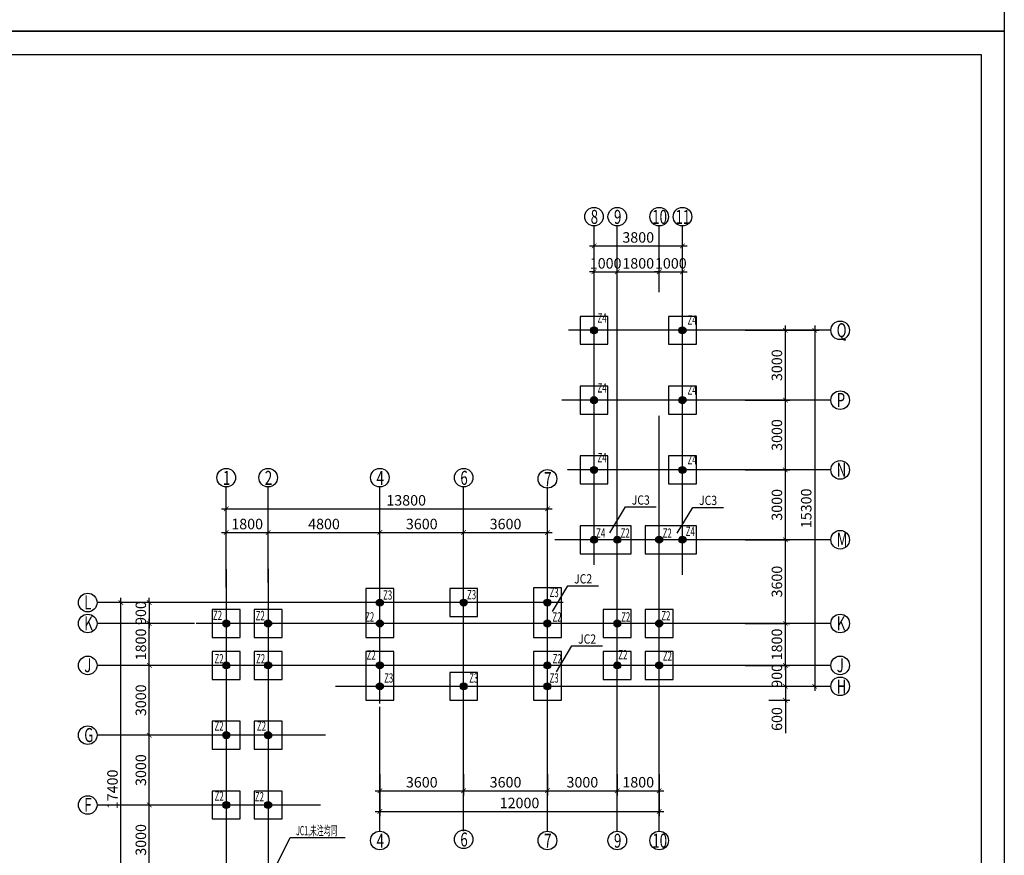
# Model space of a CAD drawing. Units: inches. Extents: x -493889 to 1115224, y 254978 to 838994.
# Drawn here: x -221286 to -178986, y 425147 to 461059 of the extents above; entities that cross this region are included whole.
import ezdxf
from ezdxf.enums import TextEntityAlignment as Align

# ---------------------------------------------------------------- set-up
doc = ezdxf.new("R2010")
doc.units = ezdxf.units.IN
doc.header["$MEASUREMENT"] = 0
doc.linetypes.add('CENTER', pattern=[50.8, 31.75, -6.35, 6.35, -6.35])
doc.layers.get('0').update_dxf_attribs({"color": 2})
for name, color, linetype in [('图框', 2, 'Continuous'), ('房屋', 1, 'Continuous'), ('标注', 153, 'Continuous')]:
    doc.layers.add(name, color=color, linetype=linetype)
doc.styles.add('样式 1', font='txt', dxfattribs={"width": 0.7})
doc.dimstyles.new('100', dxfattribs={"dimtxt": 450, "dimasz": 200, "dimexe": 200, "dimexo": 0, "dimgap": 80, "dimtad": 1, "dimdec": 0, "dimdsep": 46, "dimtxsty": 'Standard', "dimblk": 'ARCHTICK', "dimcen": 80, "dimdle": 200, "dimadec": 0, "dimazin": 0, "dimtfac": 1, "dimtdec": 0, "dimtix": 1, "dimtmove": 0, "dimatfit": 3, "dimldrblk": 'ARCHTICK', "dimfxl": 1, "dimarcsym": 0})

# ---------------------------------------------------------------- blocks, each defined once
blk = doc.blocks.new('_ArchTick')
at = {"color": 0, "linetype": 'ByBlock', "const_width": 0.15}
blk.add_lwpolyline([(-0.5, -0.5), (0.5, 0.5)], dxfattribs=at)
blk = doc.blocks.new('*D944')
at = {"layer": 'Defpoints', "color": 0}
for p in [(-198613, 428631), (-195613, 428631), (-195613, 427924)]:
    blk.add_point(p, dxfattribs=at)
at = {"layer": '标注', "color": 0, "lineweight": -2}
for p, q in [((-198613, 428631), (-198613, 427724)), ((-195613, 428631), (-195613, 427724)), ((-198813, 427924), (-195413, 427924))]:
    blk.add_line(p, q, dxfattribs=at)
at = {"layer": '标注', "color": 0, "lineweight": -2, "xscale": 200, "yscale": 200, "zscale": 200, "rotation": 180}
blk.add_blockref('_ArchTick', (-198613, 427924), dxfattribs=at)
at = {"layer": '标注', "color": 0, "lineweight": -2, "xscale": 200, "yscale": 200, "zscale": 200}
blk.add_blockref('_ArchTick', (-195613, 427924), dxfattribs=at)
at = {"layer": '标注', "color": 0, "insert": (-197113, 428229), "char_height": 450, "attachment_point": 5}
blk.add_mtext('3000', dxfattribs=at)
blk = doc.blocks.new('*D945')
at = {"layer": 'Defpoints', "color": 0}
for p in [(-202213, 428631), (-198613, 428631), (-198613, 427924)]:
    blk.add_point(p, dxfattribs=at)
at = {"layer": '标注', "color": 0, "lineweight": -2}
for p, q in [((-202213, 428631), (-202213, 427724)), ((-198613, 428631), (-198613, 427724)), ((-202413, 427924), (-198413, 427924))]:
    blk.add_line(p, q, dxfattribs=at)
at = {"layer": '标注', "color": 0, "lineweight": -2, "xscale": 200, "yscale": 200, "zscale": 200, "rotation": 180}
blk.add_blockref('_ArchTick', (-202213, 427924), dxfattribs=at)
at = {"layer": '标注', "color": 0, "lineweight": -2, "xscale": 200, "yscale": 200, "zscale": 200}
blk.add_blockref('_ArchTick', (-198613, 427924), dxfattribs=at)
at = {"layer": '标注', "color": 0, "insert": (-200413, 428229), "char_height": 450, "attachment_point": 5}
blk.add_mtext('3600', dxfattribs=at)
blk = doc.blocks.new('*D946')
at = {"layer": 'Defpoints', "color": 0}
for p in [(-195613, 428631), (-193813, 428631), (-193813, 427924)]:
    blk.add_point(p, dxfattribs=at)
at = {"layer": '标注', "color": 0, "lineweight": -2}
for p, q in [((-195613, 428631), (-195613, 427724)), ((-193813, 428631), (-193813, 427724)), ((-195813, 427924), (-193613, 427924))]:
    blk.add_line(p, q, dxfattribs=at)
at = {"layer": '标注', "color": 0, "lineweight": -2, "xscale": 200, "yscale": 200, "zscale": 200, "rotation": 180}
blk.add_blockref('_ArchTick', (-195613, 427924), dxfattribs=at)
at = {"layer": '标注', "color": 0, "lineweight": -2, "xscale": 200, "yscale": 200, "zscale": 200}
blk.add_blockref('_ArchTick', (-193813, 427924), dxfattribs=at)
at = {"layer": '标注', "color": 0, "insert": (-194713, 428229), "char_height": 450, "attachment_point": 5}
blk.add_mtext('1800', dxfattribs=at)
blk = doc.blocks.new('*D947')
at = {"layer": 'Defpoints', "color": 0}
for p in [(-215718, 430309), (-214842, 430309), (-214842, 427309)]:
    blk.add_point(p, dxfattribs=at)
at = {"layer": '标注', "color": 0, "lineweight": -2}
for p, q in [((-214842, 430309), (-215918, 430309)), ((-215718, 427109), (-215718, 430509)), ((-214842, 427309), (-215918, 427309))]:
    blk.add_line(p, q, dxfattribs=at)
at = {"layer": '标注', "color": 0, "lineweight": -2, "xscale": 200, "yscale": 200, "zscale": 200}
for p, rotation in [((-215718, 430309), 90), ((-215718, 427309), 270)]:
    blk.add_blockref('_ArchTick', p, dxfattribs=dict(at, rotation=rotation))
at = {"layer": '标注', "color": 0, "insert": (-216023, 428809), "char_height": 450, "attachment_point": 5, "rotation": 90}
blk.add_mtext('3000', dxfattribs=at)
blk = doc.blocks.new('*D948')
at = {"layer": 'Defpoints', "color": 0}
for p in [(-216936, 436009), (-215345, 436009), (-215345, 418609)]:
    blk.add_point(p, dxfattribs=at)
at = {"layer": '标注', "color": 0, "lineweight": -2}
for p, q in [((-216936, 418409), (-216936, 436209)), ((-215345, 436009), (-217136, 436009)), ((-215345, 418609), (-217136, 418609))]:
    blk.add_line(p, q, dxfattribs=at)
at = {"layer": '标注', "color": 0, "lineweight": -2, "xscale": 200, "yscale": 200, "zscale": 200}
for p, rotation in [((-216936, 436009), 90), ((-216936, 418609), 270)]:
    blk.add_blockref('_ArchTick', p, dxfattribs=dict(at, rotation=rotation))
at = {"layer": '标注', "color": 0, "insert": (-217241, 427981), "char_height": 450, "attachment_point": 5, "rotation": 90}
blk.add_mtext('17400', dxfattribs=at)
blk = doc.blocks.new('*D949')
at = {"layer": 'Defpoints', "color": 0}
for p in [(-205813, 428631), (-202213, 428631), (-202213, 427924)]:
    blk.add_point(p, dxfattribs=at)
at = {"layer": '标注', "color": 0, "lineweight": -2}
for p, q in [((-205813, 428631), (-205813, 427724)), ((-202213, 428631), (-202213, 427724)), ((-206013, 427924), (-202013, 427924))]:
    blk.add_line(p, q, dxfattribs=at)
at = {"layer": '标注', "color": 0, "lineweight": -2, "xscale": 200, "yscale": 200, "zscale": 200, "rotation": 180}
blk.add_blockref('_ArchTick', (-205813, 427924), dxfattribs=at)
at = {"layer": '标注', "color": 0, "lineweight": -2, "xscale": 200, "yscale": 200, "zscale": 200}
blk.add_blockref('_ArchTick', (-202213, 427924), dxfattribs=at)
at = {"layer": '标注', "color": 0, "insert": (-204013, 428229), "char_height": 450, "attachment_point": 5}
blk.add_mtext('3600', dxfattribs=at)
blk = doc.blocks.new('*D950')
at = {"layer": 'Defpoints', "color": 0}
for p in [(-205813, 428012), (-193813, 428012), (-193813, 427032)]:
    blk.add_point(p, dxfattribs=at)
at = {"layer": '标注', "color": 0, "lineweight": -2}
for p, q in [((-205813, 428012), (-205813, 426832)), ((-193813, 428012), (-193813, 426832)), ((-206013, 427032), (-193613, 427032))]:
    blk.add_line(p, q, dxfattribs=at)
at = {"layer": '标注', "color": 0, "lineweight": -2, "xscale": 200, "yscale": 200, "zscale": 200, "rotation": 180}
blk.add_blockref('_ArchTick', (-205813, 427032), dxfattribs=at)
at = {"layer": '标注', "color": 0, "lineweight": -2, "xscale": 200, "yscale": 200, "zscale": 200}
blk.add_blockref('_ArchTick', (-193813, 427032), dxfattribs=at)
at = {"layer": '标注', "color": 0, "insert": (-199813, 427337), "char_height": 450, "attachment_point": 5}
blk.add_mtext('12000', dxfattribs=at)
blk = doc.blocks.new('*D958')
at = {"layer": 'Defpoints', "color": 0}
for p in [(-215718, 427309), (-214842, 427309), (-214842, 424309)]:
    blk.add_point(p, dxfattribs=at)
at = {"layer": '标注', "color": 0, "lineweight": -2}
for p, q in [((-214842, 427309), (-215918, 427309)), ((-215718, 424109), (-215718, 427509)), ((-214842, 424309), (-215918, 424309))]:
    blk.add_line(p, q, dxfattribs=at)
at = {"layer": '标注', "color": 0, "lineweight": -2, "xscale": 200, "yscale": 200, "zscale": 200}
for p, rotation in [((-215718, 427309), 90), ((-215718, 424309), 270)]:
    blk.add_blockref('_ArchTick', p, dxfattribs=dict(at, rotation=rotation))
at = {"layer": '标注', "color": 0, "insert": (-216023, 425809), "char_height": 450, "attachment_point": 5, "rotation": 90}
blk.add_mtext('3000', dxfattribs=at)
blk = doc.blocks.new('*D1138')
at = {"layer": 'Defpoints', "color": 0}
for p in [(-198613, 440039), (-212413, 438719), (-198613, 438719)]:
    blk.add_point(p, dxfattribs=at)
at = {"layer": '标注', "color": 0, "lineweight": -2}
for p, q in [((-212613, 440039), (-198413, 440039)), ((-212413, 438719), (-212413, 440239)), ((-198613, 438719), (-198613, 440239))]:
    blk.add_line(p, q, dxfattribs=at)
at = {"layer": '标注', "color": 0, "lineweight": -2, "xscale": 200, "yscale": 200, "zscale": 200, "rotation": 180}
blk.add_blockref('_ArchTick', (-212413, 440039), dxfattribs=at)
at = {"layer": '标注', "color": 0, "lineweight": -2, "xscale": 200, "yscale": 200, "zscale": 200}
blk.add_blockref('_ArchTick', (-198613, 440039), dxfattribs=at)
at = {"layer": '标注', "color": 0, "insert": (-204682, 440344), "char_height": 450, "attachment_point": 5}
blk.add_mtext('13800', dxfattribs=at)
blk = doc.blocks.new('*D1139')
at = {"layer": 'Defpoints', "color": 0}
for p in [(-202213, 439021), (-202213, 438291), (-205813, 431675)]:
    blk.add_point(p, dxfattribs=at)
at = {"layer": '标注', "color": 0, "lineweight": -2}
for p, q in [((-205813, 431675), (-205813, 439221)), ((-202213, 438291), (-202213, 439221)), ((-206013, 439021), (-202013, 439021))]:
    blk.add_line(p, q, dxfattribs=at)
at = {"layer": '标注', "color": 0, "lineweight": -2, "xscale": 200, "yscale": 200, "zscale": 200, "rotation": 180}
blk.add_blockref('_ArchTick', (-205813, 439021), dxfattribs=at)
at = {"layer": '标注', "color": 0, "lineweight": -2, "xscale": 200, "yscale": 200, "zscale": 200}
blk.add_blockref('_ArchTick', (-202213, 439021), dxfattribs=at)
at = {"layer": '标注', "color": 0, "insert": (-204013, 439326), "char_height": 450, "attachment_point": 5}
blk.add_mtext('3600', dxfattribs=at)
blk = doc.blocks.new('*D1140')
at = {"layer": 'Defpoints', "color": 0}
for p in [(-210613, 439021), (-212413, 438291), (-210613, 438291)]:
    blk.add_point(p, dxfattribs=at)
at = {"layer": '标注', "color": 0, "lineweight": -2}
for p, q in [((-212413, 438291), (-212413, 439221)), ((-210613, 438291), (-210613, 439221)), ((-212613, 439021), (-210413, 439021))]:
    blk.add_line(p, q, dxfattribs=at)
at = {"layer": '标注', "color": 0, "lineweight": -2, "xscale": 200, "yscale": 200, "zscale": 200, "rotation": 180}
blk.add_blockref('_ArchTick', (-212413, 439021), dxfattribs=at)
at = {"layer": '标注', "color": 0, "lineweight": -2, "xscale": 200, "yscale": 200, "zscale": 200}
blk.add_blockref('_ArchTick', (-210613, 439021), dxfattribs=at)
at = {"layer": '标注', "color": 0, "insert": (-211513, 439326), "char_height": 450, "attachment_point": 5}
blk.add_mtext('1800', dxfattribs=at)
blk = doc.blocks.new('*D1141')
at = {"layer": 'Defpoints', "color": 0}
for p in [(-215718, 433309), (-214842, 433309), (-214842, 430309)]:
    blk.add_point(p, dxfattribs=at)
at = {"layer": '标注', "color": 0, "lineweight": -2}
for p, q in [((-214842, 433309), (-215918, 433309)), ((-215718, 430109), (-215718, 433509)), ((-214842, 430309), (-215918, 430309))]:
    blk.add_line(p, q, dxfattribs=at)
at = {"layer": '标注', "color": 0, "lineweight": -2, "xscale": 200, "yscale": 200, "zscale": 200}
for p, rotation in [((-215718, 433309), 90), ((-215718, 430309), 270)]:
    blk.add_blockref('_ArchTick', p, dxfattribs=dict(at, rotation=rotation))
at = {"layer": '标注', "color": 0, "insert": (-216023, 431809), "char_height": 450, "attachment_point": 5, "rotation": 90}
blk.add_mtext('3000', dxfattribs=at)
blk = doc.blocks.new('*D1142')
at = {"layer": 'Defpoints', "color": 0}
for p in [(-214842, 436009), (-215718, 435109), (-214842, 435109)]:
    blk.add_point(p, dxfattribs=at)
at = {"layer": '标注', "color": 0, "lineweight": -2}
for p, q in [((-215718, 436009), (-215718, 436209)), ((-214842, 436009), (-215918, 436009)), ((-215718, 436009), (-215718, 435109)), ((-214842, 435109), (-215918, 435109)), ((-215718, 435109), (-215718, 434909))]:
    blk.add_line(p, q, dxfattribs=at)
at = {"layer": '标注', "color": 0, "lineweight": -2, "xscale": 200, "yscale": 200, "zscale": 200}
for p, rotation in [((-215718, 436009), 270), ((-215718, 435109), 90)]:
    blk.add_blockref('_ArchTick', p, dxfattribs=dict(at, rotation=rotation))
at = {"layer": '标注', "color": 0, "insert": (-216023, 435559), "char_height": 450, "attachment_point": 5, "rotation": 90}
blk.add_mtext('900', dxfattribs=at)
blk = doc.blocks.new('*D1143')
at = {"layer": 'Defpoints', "color": 0}
for p in [(-215718, 435109), (-214842, 435109), (-214842, 433309)]:
    blk.add_point(p, dxfattribs=at)
at = {"layer": '标注', "color": 0, "lineweight": -2}
for p, q in [((-215718, 433109), (-215718, 435309)), ((-214842, 435109), (-215918, 435109)), ((-214842, 433309), (-215918, 433309))]:
    blk.add_line(p, q, dxfattribs=at)
at = {"layer": '标注', "color": 0, "lineweight": -2, "xscale": 200, "yscale": 200, "zscale": 200}
for p, rotation in [((-215718, 435109), 90), ((-215718, 433309), 270)]:
    blk.add_blockref('_ArchTick', p, dxfattribs=dict(at, rotation=rotation))
at = {"layer": '标注', "color": 0, "insert": (-216023, 434209), "char_height": 450, "attachment_point": 5, "rotation": 90}
blk.add_mtext('1800', dxfattribs=at)
blk = doc.blocks.new('*D1144')
at = {"layer": 'Defpoints', "color": 0}
for p in [(-205813, 439021), (-210613, 438291), (-205813, 431675)]:
    blk.add_point(p, dxfattribs=at)
at = {"layer": '标注', "color": 0, "lineweight": -2}
for p, q in [((-210613, 438291), (-210613, 439221)), ((-205813, 431675), (-205813, 439221)), ((-210813, 439021), (-205613, 439021))]:
    blk.add_line(p, q, dxfattribs=at)
at = {"layer": '标注', "color": 0, "lineweight": -2, "xscale": 200, "yscale": 200, "zscale": 200, "rotation": 180}
blk.add_blockref('_ArchTick', (-210613, 439021), dxfattribs=at)
at = {"layer": '标注', "color": 0, "lineweight": -2, "xscale": 200, "yscale": 200, "zscale": 200}
blk.add_blockref('_ArchTick', (-205813, 439021), dxfattribs=at)
at = {"layer": '标注', "color": 0, "insert": (-208213, 439326), "char_height": 450, "attachment_point": 5}
blk.add_mtext('4800', dxfattribs=at)
blk = doc.blocks.new('*D1145')
at = {"layer": 'Defpoints', "color": 0}
for p in [(-198613, 439021), (-202213, 438291), (-198613, 438291)]:
    blk.add_point(p, dxfattribs=at)
at = {"layer": '标注', "color": 0, "lineweight": -2}
for p, q in [((-202213, 438291), (-202213, 439221)), ((-198613, 438291), (-198613, 439221)), ((-202413, 439021), (-198413, 439021))]:
    blk.add_line(p, q, dxfattribs=at)
at = {"layer": '标注', "color": 0, "lineweight": -2, "xscale": 200, "yscale": 200, "zscale": 200, "rotation": 180}
blk.add_blockref('_ArchTick', (-202213, 439021), dxfattribs=at)
at = {"layer": '标注', "color": 0, "lineweight": -2, "xscale": 200, "yscale": 200, "zscale": 200}
blk.add_blockref('_ArchTick', (-198613, 439021), dxfattribs=at)
at = {"layer": '标注', "color": 0, "insert": (-200413, 439326), "char_height": 450, "attachment_point": 5}
blk.add_mtext('3600', dxfattribs=at)
blk = doc.blocks.new('*D1146')
at = {"layer": 'Defpoints', "color": 0}
for p in [(-193813, 450223), (-195613, 449797), (-193813, 449797)]:
    blk.add_point(p, dxfattribs=at)
at = {"layer": '标注', "color": 0, "lineweight": -2}
for p, q in [((-195813, 450223), (-193613, 450223)), ((-195613, 449797), (-195613, 450423)), ((-193813, 449797), (-193813, 450423))]:
    blk.add_line(p, q, dxfattribs=at)
at = {"layer": '标注', "color": 0, "lineweight": -2, "xscale": 200, "yscale": 200, "zscale": 200, "rotation": 180}
blk.add_blockref('_ArchTick', (-195613, 450223), dxfattribs=at)
at = {"layer": '标注', "color": 0, "lineweight": -2, "xscale": 200, "yscale": 200, "zscale": 200}
blk.add_blockref('_ArchTick', (-193813, 450223), dxfattribs=at)
at = {"layer": '标注', "color": 0, "insert": (-194713, 450528), "char_height": 450, "attachment_point": 5}
blk.add_mtext('1800', dxfattribs=at)
blk = doc.blocks.new('*D1147')
at = {"layer": 'Defpoints', "color": 0}
for p in [(-195613, 450223), (-196613, 449797), (-195613, 449797)]:
    blk.add_point(p, dxfattribs=at)
at = {"layer": '标注', "color": 0, "lineweight": -2}
for p, q in [((-196613, 450223), (-196813, 450223)), ((-196613, 449797), (-196613, 450423)), ((-196613, 450223), (-195613, 450223)), ((-195613, 449797), (-195613, 450423)), ((-195613, 450223), (-195413, 450223))]:
    blk.add_line(p, q, dxfattribs=at)
at = {"layer": '标注', "color": 0, "lineweight": -2, "xscale": 200, "yscale": 200, "zscale": 200}
blk.add_blockref('_ArchTick', (-196613, 450223), dxfattribs=at)
at = {"layer": '标注', "color": 0, "lineweight": -2, "xscale": 200, "yscale": 200, "zscale": 200, "rotation": 180}
blk.add_blockref('_ArchTick', (-195613, 450223), dxfattribs=at)
at = {"layer": '标注', "color": 0, "insert": (-196113, 450528), "char_height": 450, "attachment_point": 5}
blk.add_mtext('1000', dxfattribs=at)
blk = doc.blocks.new('*D1148')
at = {"layer": 'Defpoints', "color": 0}
for p in [(-192813, 450223), (-193813, 449797), (-192813, 449797)]:
    blk.add_point(p, dxfattribs=at)
at = {"layer": '标注', "color": 0, "lineweight": -2}
for p, q in [((-193813, 450223), (-194013, 450223)), ((-193813, 449797), (-193813, 450423)), ((-193813, 450223), (-192813, 450223)), ((-192813, 449797), (-192813, 450423)), ((-192813, 450223), (-192613, 450223))]:
    blk.add_line(p, q, dxfattribs=at)
at = {"layer": '标注', "color": 0, "lineweight": -2, "xscale": 200, "yscale": 200, "zscale": 200}
blk.add_blockref('_ArchTick', (-193813, 450223), dxfattribs=at)
at = {"layer": '标注', "color": 0, "lineweight": -2, "xscale": 200, "yscale": 200, "zscale": 200, "rotation": 180}
blk.add_blockref('_ArchTick', (-192813, 450223), dxfattribs=at)
at = {"layer": '标注', "color": 0, "insert": (-193313, 450528), "char_height": 450, "attachment_point": 5}
blk.add_mtext('1000', dxfattribs=at)
blk = doc.blocks.new('*D1149')
at = {"layer": 'Defpoints', "color": 0}
for p in [(-192813, 451338), (-196613, 449940), (-192813, 449940)]:
    blk.add_point(p, dxfattribs=at)
at = {"layer": '标注', "color": 0, "lineweight": -2}
for p, q in [((-196613, 449940), (-196613, 451538)), ((-192813, 449940), (-192813, 451538)), ((-196813, 451338), (-192613, 451338))]:
    blk.add_line(p, q, dxfattribs=at)
at = {"layer": '标注', "color": 0, "lineweight": -2, "xscale": 200, "yscale": 200, "zscale": 200, "rotation": 180}
blk.add_blockref('_ArchTick', (-196613, 451338), dxfattribs=at)
at = {"layer": '标注', "color": 0, "lineweight": -2, "xscale": 200, "yscale": 200, "zscale": 200}
blk.add_blockref('_ArchTick', (-192813, 451338), dxfattribs=at)
at = {"layer": '标注', "color": 0, "insert": (-194713, 451643), "char_height": 450, "attachment_point": 5}
blk.add_mtext('3800', dxfattribs=at)
blk = doc.blocks.new('*D1150')
at = {"layer": 'Defpoints', "color": 0}
for p in [(-190117, 447709), (-188393, 447709), (-190117, 444709)]:
    blk.add_point(p, dxfattribs=at)
at = {"layer": '标注', "color": 0, "lineweight": -2}
for p, q in [((-190117, 447709), (-188193, 447709)), ((-188393, 444509), (-188393, 447909)), ((-190117, 444709), (-188193, 444709))]:
    blk.add_line(p, q, dxfattribs=at)
at = {"layer": '标注', "color": 0, "lineweight": -2, "xscale": 200, "yscale": 200, "zscale": 200}
for p, rotation in [((-188393, 447709), 90), ((-188393, 444709), 270)]:
    blk.add_blockref('_ArchTick', p, dxfattribs=dict(at, rotation=rotation))
at = {"layer": '标注', "color": 0, "insert": (-188698, 446209), "char_height": 450, "attachment_point": 5, "rotation": 90}
blk.add_mtext('3000', dxfattribs=at)
blk = doc.blocks.new('*D1151')
at = {"layer": 'Defpoints', "color": 0}
for p in [(-188555, 447709), (-188555, 432409), (-187133, 432409)]:
    blk.add_point(p, dxfattribs=at)
at = {"layer": '标注', "color": 0, "lineweight": -2}
for p, q in [((-188555, 447709), (-186933, 447709)), ((-187133, 447909), (-187133, 432209)), ((-188555, 432409), (-186933, 432409))]:
    blk.add_line(p, q, dxfattribs=at)
at = {"layer": '标注', "color": 0, "lineweight": -2, "xscale": 200, "yscale": 200, "zscale": 200}
for p, rotation in [((-187133, 447709), 90), ((-187133, 432409), 270)]:
    blk.add_blockref('_ArchTick', p, dxfattribs=dict(at, rotation=rotation))
at = {"layer": '标注', "color": 0, "insert": (-187438, 440059), "char_height": 450, "attachment_point": 5, "rotation": 90}
blk.add_mtext('15300', dxfattribs=at)
blk = doc.blocks.new('*D1152')
at = {"layer": 'Defpoints', "color": 0}
for p in [(-190117, 441709), (-188393, 441709), (-190117, 438709)]:
    blk.add_point(p, dxfattribs=at)
at = {"layer": '标注', "color": 0, "lineweight": -2}
for p, q in [((-190117, 441709), (-188193, 441709)), ((-188393, 438509), (-188393, 441909)), ((-190117, 438709), (-188193, 438709))]:
    blk.add_line(p, q, dxfattribs=at)
at = {"layer": '标注', "color": 0, "lineweight": -2, "xscale": 200, "yscale": 200, "zscale": 200}
for p, rotation in [((-188393, 441709), 90), ((-188393, 438709), 270)]:
    blk.add_blockref('_ArchTick', p, dxfattribs=dict(at, rotation=rotation))
at = {"layer": '标注', "color": 0, "insert": (-188698, 440209), "char_height": 450, "attachment_point": 5, "rotation": 90}
blk.add_mtext('3000', dxfattribs=at)
blk = doc.blocks.new('*D1153')
at = {"layer": 'Defpoints', "color": 0}
for p in [(-190117, 444709), (-188393, 444709), (-190117, 441709)]:
    blk.add_point(p, dxfattribs=at)
at = {"layer": '标注', "color": 0, "lineweight": -2}
for p, q in [((-190117, 444709), (-188193, 444709)), ((-188393, 441509), (-188393, 444909)), ((-190117, 441709), (-188193, 441709))]:
    blk.add_line(p, q, dxfattribs=at)
at = {"layer": '标注', "color": 0, "lineweight": -2, "xscale": 200, "yscale": 200, "zscale": 200}
for p, rotation in [((-188393, 444709), 90), ((-188393, 441709), 270)]:
    blk.add_blockref('_ArchTick', p, dxfattribs=dict(at, rotation=rotation))
at = {"layer": '标注', "color": 0, "insert": (-188698, 443209), "char_height": 450, "attachment_point": 5, "rotation": 90}
blk.add_mtext('3000', dxfattribs=at)
blk = doc.blocks.new('*D1154')
at = {"layer": 'Defpoints', "color": 0}
for p in [(-189100, 432409), (-189100, 431809), (-188393, 431809)]:
    blk.add_point(p, dxfattribs=at)
at = {"layer": '标注', "color": 0, "lineweight": -2}
for p, q in [((-189100, 432409), (-188193, 432409)), ((-188393, 432609), (-188393, 431809)), ((-189100, 431809), (-188193, 431809)), ((-188393, 431809), (-188393, 430399))]:
    blk.add_line(p, q, dxfattribs=at)
at = {"layer": '标注', "color": 0, "lineweight": -2, "xscale": 200, "yscale": 200, "zscale": 200}
for p, rotation in [((-188393, 432409), 90), ((-188393, 431809), 270)]:
    blk.add_blockref('_ArchTick', p, dxfattribs=dict(at, rotation=rotation))
at = {"layer": '标注', "color": 0, "insert": (-188698, 431004), "char_height": 450, "attachment_point": 5, "rotation": 90}
blk.add_mtext('600', dxfattribs=at)
blk = doc.blocks.new('*D1155')
at = {"layer": 'Defpoints', "color": 0}
for p in [(-190117, 433309), (-190117, 432409), (-188393, 432409)]:
    blk.add_point(p, dxfattribs=at)
at = {"layer": '标注', "color": 0, "lineweight": -2}
for p, q in [((-190117, 433309), (-188193, 433309)), ((-188393, 433309), (-188393, 433509)), ((-188393, 433309), (-188393, 432409)), ((-190117, 432409), (-188193, 432409)), ((-188393, 432409), (-188393, 432209))]:
    blk.add_line(p, q, dxfattribs=at)
at = {"layer": '标注', "color": 0, "lineweight": -2, "xscale": 200, "yscale": 200, "zscale": 200}
for p, rotation in [((-188393, 433309), 270), ((-188393, 432409), 90)]:
    blk.add_blockref('_ArchTick', p, dxfattribs=dict(at, rotation=rotation))
at = {"layer": '标注', "color": 0, "insert": (-188698, 432859), "char_height": 450, "attachment_point": 5, "rotation": 90}
blk.add_mtext('900', dxfattribs=at)
blk = doc.blocks.new('*D1156')
at = {"layer": 'Defpoints', "color": 0}
for p in [(-190117, 438709), (-188393, 438709), (-190117, 435109)]:
    blk.add_point(p, dxfattribs=at)
at = {"layer": '标注', "color": 0, "lineweight": -2}
for p, q in [((-190117, 438709), (-188193, 438709)), ((-188393, 434909), (-188393, 438909)), ((-190117, 435109), (-188193, 435109))]:
    blk.add_line(p, q, dxfattribs=at)
at = {"layer": '标注', "color": 0, "lineweight": -2, "xscale": 200, "yscale": 200, "zscale": 200}
for p, rotation in [((-188393, 438709), 90), ((-188393, 435109), 270)]:
    blk.add_blockref('_ArchTick', p, dxfattribs=dict(at, rotation=rotation))
at = {"layer": '标注', "color": 0, "insert": (-188698, 436909), "char_height": 450, "attachment_point": 5, "rotation": 90}
blk.add_mtext('3600', dxfattribs=at)
blk = doc.blocks.new('*D1157')
at = {"layer": 'Defpoints', "color": 0}
for p in [(-190117, 435109), (-188393, 435109), (-190117, 433309)]:
    blk.add_point(p, dxfattribs=at)
at = {"layer": '标注', "color": 0, "lineweight": -2}
for p, q in [((-188393, 433109), (-188393, 435309)), ((-190117, 435109), (-188193, 435109)), ((-190117, 433309), (-188193, 433309))]:
    blk.add_line(p, q, dxfattribs=at)
at = {"layer": '标注', "color": 0, "lineweight": -2, "xscale": 200, "yscale": 200, "zscale": 200}
for p, rotation in [((-188393, 435109), 90), ((-188393, 433309), 270)]:
    blk.add_blockref('_ArchTick', p, dxfattribs=dict(at, rotation=rotation))
at = {"layer": '标注', "color": 0, "insert": (-188698, 434209), "char_height": 450, "attachment_point": 5, "rotation": 90}
blk.add_mtext('1800', dxfattribs=at)

msp = doc.modelspace()

# ---------------------------------------------------------------- hatches: boundary and pattern name
at = {"layer": '房屋'}
for points in [[(-196463.1, 447708.8, 1), (-196763.1, 447708.8, 1)], [(-192663.1, 447708.8, 1), (-192963.1, 447708.8, 1)], [(-196463.1, 444708.8, 1), (-196763.1, 444708.8, 1)], [(-192663.1, 444708.8, 1), (-192963.1, 444708.8, 1)], [(-196463.1, 441708.8, 1), (-196763.1, 441708.8, 1)], [(-192663.1, 441708.8, 1), (-192963.1, 441708.8, 1)], [(-196463.1, 438708.8, 1), (-196763.1, 438708.8, 1)], [(-195463.1, 438708.8, 1), (-195763.1, 438708.8, 1)], [(-193663.1, 438708.8, 1), (-193963.1, 438708.8, 1)], [(-192663.1, 438708.8, 1), (-192963.1, 438708.8, 1)], [(-205663.1, 436008.8, 1), (-205963.1, 436008.8, 1)], [(-202063.1, 436008.8, 1), (-202363.1, 436008.8, 1)], [(-198463.1, 436008.8, 1), (-198763.1, 436008.8, 1)], [(-212263.1, 435108.8, 1), (-212563.1, 435108.8, 1)], [(-210463.1, 435108.8, 1), (-210763.1, 435108.8, 1)], [(-205663.1, 435108.8, 1), (-205963.1, 435108.8, 1)], [(-198463.1, 435108.8, 1), (-198763.1, 435108.8, 1)], [(-195463.1, 435108.8, 1), (-195763.1, 435108.8, 1)], [(-193663.1, 435108.8, 1), (-193963.1, 435108.8, 1)], [(-212263.1, 433308.8, 1), (-212563.1, 433308.8, 1)], [(-210463.1, 433308.8, 1), (-210763.1, 433308.8, 1)], [(-205663.1, 433308.8, 1), (-205963.1, 433308.8, 1)], [(-198463.1, 433308.8, 1), (-198763.1, 433308.8, 1)], [(-195463.1, 433308.8, 1), (-195763.1, 433308.8, 1)], [(-193663.1, 433308.8, 1), (-193963.1, 433308.8, 1)], [(-205663.1, 432408.8, 1), (-205963.1, 432408.8, 1)], [(-202063.1, 432408.8, 1), (-202363.1, 432408.8, 1)], [(-198463.1, 432408.8, 1), (-198763.1, 432408.8, 1)], [(-212263.1, 430308.8, 1), (-212563.1, 430308.8, 1)], [(-210463.1, 430308.8, 1), (-210763.1, 430308.8, 1)], [(-212263.1, 427308.8, 1), (-212563.1, 427308.8, 1)], [(-210463.1, 427308.8, 1), (-210763.1, 427308.8, 1)]]:
    msp.add_hatch(color=256, dxfattribs=at).paths.add_polyline_path(points)

# ---------------------------------------------------------------- linework, layer by layer
for p, q in [((-195926.1, 439010.3), (-195255.6, 440116.1)), ((-195255.6, 440116.1), (-193943, 440116.1)), ((-193033.9, 438995.5), (-192363.4, 440101.3)), ((-192363.4, 440101.3), (-191050.8, 440101.3)), ((-198400.9, 435624.9), (-197730.3, 436730.6)), ((-197730.3, 436730.6), (-196417.8, 436730.6)), ((-198231.2, 433037.2), (-197560.7, 434143)), ((-197560.7, 434143), (-196248.1, 434143)), ((-210342.8, 424544.5), (-209672.3, 425909)), ((-209672.3, 425909), (-207303.7, 425909))]:
    msp.add_line(p, q)
for points in [[(-197213.1, 447108.8), (-196013.1, 447108.8), (-196013.1, 448308.8), (-197213.1, 448308.8)], [(-193413.1, 447108.8), (-192213.1, 447108.8), (-192213.1, 448308.8), (-193413.1, 448308.8)], [(-197213.1, 444108.8), (-196013.1, 444108.8), (-196013.1, 445308.8), (-197213.1, 445308.8)], [(-193413.1, 444108.8), (-192213.1, 444108.8), (-192213.1, 445308.8), (-193413.1, 445308.8)], [(-197213.1, 441108.8), (-196013.1, 441108.8), (-196013.1, 442308.8), (-197213.1, 442308.8)], [(-193413.1, 441108.8), (-192213.1, 441108.8), (-192213.1, 442308.8), (-193413.1, 442308.8)], [(-202813.1, 435408.8), (-201613.1, 435408.8), (-201613.1, 436608.8), (-202813.1, 436608.8)], [(-213013.1, 434508.8), (-211813.1, 434508.8), (-211813.1, 435708.8), (-213013.1, 435708.8)], [(-211213.1, 434508.8), (-210013.1, 434508.8), (-210013.1, 435708.8), (-211213.1, 435708.8)], [(-196213.1, 434508.8), (-195013.1, 434508.8), (-195013.1, 435708.8), (-196213.1, 435708.8)], [(-194413.1, 434508.8), (-193213.1, 434508.8), (-193213.1, 435708.8), (-194413.1, 435708.8)], [(-213013.1, 432708.8), (-211813.1, 432708.8), (-211813.1, 433908.8), (-213013.1, 433908.8)], [(-211213.1, 432708.8), (-210013.1, 432708.8), (-210013.1, 433908.8), (-211213.1, 433908.8)], [(-196213.1, 432708.8), (-195013.1, 432708.8), (-195013.1, 433908.8), (-196213.1, 433908.8)], [(-194413.1, 432708.8), (-193213.1, 432708.8), (-193213.1, 433908.8), (-194413.1, 433908.8)], [(-202813.1, 431808.8), (-201613.1, 431808.8), (-201613.1, 433008.8), (-202813.1, 433008.8)], [(-213013.1, 429708.8), (-211813.1, 429708.8), (-211813.1, 430908.8), (-213013.1, 430908.8)], [(-211213.1, 429708.8), (-210013.1, 429708.8), (-210013.1, 430908.8), (-211213.1, 430908.8)], [(-213013.1, 426708.8), (-211813.1, 426708.8), (-211813.1, 427908.8), (-213013.1, 427908.8)], [(-211213.1, 426708.8), (-210013.1, 426708.8), (-210013.1, 427908.8), (-211213.1, 427908.8)]]:
    msp.add_lwpolyline(points, close=True)
for points in [[(-196013.1, 439308.8), (-196013.1, 439308.8), (-197213.1, 439308.8), (-197213.1, 438108.8), (-196013.1, 438108.8)], [(-196213.1, 438108.8), (-195013.1, 438108.8), (-195013.1, 439308.8), (-196213.1, 439308.8)], [(-193213.1, 439308.8), (-194413.1, 439308.8), (-194413.1, 438108.8), (-193213.1, 438108.8)], [(-193413.1, 438108.8), (-192213.1, 438108.8), (-192213.1, 439308.8), (-193413.1, 439308.8)], [(-205213.1, 435408.8), (-205213.1, 436608.8), (-206413.1, 436608.8), (-206413.1, 435408.8)], [(-198013.1, 435446.4), (-198013.1, 436646.4), (-199213.1, 436646.4), (-199213.1, 435446.4)], [(-206413.1, 435708.8), (-206413.1, 434508.8), (-205213.1, 434508.8), (-205213.1, 435708.8)], [(-199213.1, 435708.8), (-199213.1, 434508.8), (-198013.1, 434508.8), (-198013.1, 435708.8)], [(-205213.1, 432708.8), (-205213.1, 433908.8), (-206413.1, 433908.8), (-206413.1, 432708.8)], [(-198013.1, 432708.8), (-198013.1, 432708.8), (-198013.1, 433908.8), (-199213.1, 433908.8), (-199213.1, 432708.8)], [(-206413.1, 433008.8), (-206413.1, 431808.8), (-205213.1, 431808.8), (-205213.1, 433008.8)], [(-199213.1, 433008.8), (-199213.1, 433008.8), (-199213.1, 431808.8), (-198013.1, 431808.8), (-198013.1, 433008.8)]]:
    msp.add_lwpolyline(points)
at = {"layer": '图框'}
msp.add_lwpolyline([(-260586, 402158.6), (-260586, 459558.6), (-179986, 459558.6), (-179986, 402158.6)], close=True, dxfattribs=at)
at = {"layer": '房屋'}
for centre in [(-196613.1, 447708.8), (-192813.1, 447708.8), (-196613.1, 444708.8), (-192813.1, 444708.8), (-196613.1, 441708.8), (-192813.1, 441708.8), (-196613.1, 438708.8), (-195613.1, 438708.8), (-193813.1, 438708.8), (-192813.1, 438708.8), (-205813.1, 436008.8), (-202213.1, 436008.8), (-198613.1, 436008.8), (-212413.1, 435108.8), (-210613.1, 435108.8), (-205813.1, 435108.8), (-198613.1, 435108.8), (-195613.1, 435108.8), (-193813.1, 435108.8), (-212413.1, 433308.8), (-210613.1, 433308.8), (-205813.1, 433308.8), (-198613.1, 433308.8), (-195613.1, 433308.8), (-193813.1, 433308.8), (-205813.1, 432408.8), (-202213.1, 432408.8), (-198613.1, 432408.8), (-212413.1, 430308.8), (-210613.1, 430308.8), (-212413.1, 427308.8), (-210613.1, 427308.8)]:
    msp.add_circle(centre, 150, dxfattribs=at)
at = {"layer": '标注', "linetype": 'CENTER', "ltscale": 0.5}
for p, q in [((-196613.1, 437631.8), (-196613.1, 452193.2)), ((-195613.1, 437094.9), (-195613.1, 452193.2)), ((-193813.1, 449348.7), (-193813.1, 452193.2)), ((-192813.1, 437202.6), (-192813.1, 452193.2)), ((-186437.3, 447708.8), (-197703.1, 447708.8)), ((-186437.3, 444708.8), (-198001.6, 444708.8)), ((-193813.1, 426185.1), (-193813.1, 444054.9)), ((-195613.1, 426185.1), (-195613.1, 442908.1)), ((-186437.3, 441708.8), (-197766.8, 441708.8)), ((-212413.1, 436658.5), (-212413.1, 440977.5)), ((-210613.1, 436851.8), (-210613.1, 440977.5)), ((-205813.1, 431674.5), (-205813.1, 440977.5)), ((-202213.1, 431440.5), (-202213.1, 440977.5)), ((-198613.1, 431115.2), (-198613.1, 440977.5)), ((-186437.3, 438708.8), (-198290.9, 438708.8)), ((-212413.1, 437442.6), (-212413.1, 413615.8)), ((-210613.1, 437453.7), (-210613.1, 413615.8)), ((-197931.8, 436008.8), (-217962.4, 436008.8)), ((-213769.6, 435108.8), (-217962.4, 435108.8)), ((-186437.3, 435108.8), (-213703.1, 435108.8)), ((-213033.9, 433308.8), (-217962.4, 433308.8)), ((-186437.3, 433308.8), (-213746.1, 433308.8)), ((-186437.3, 432408.8), (-207715.2, 432408.8)), ((-198613.1, 426185.1), (-198613.1, 432075.2)), ((-205813.1, 426185.1), (-205813.1, 431536.7)), ((-202213.1, 426185.1), (-202213.1, 431808.8)), ((-208148.3, 430308.8), (-217962.4, 430308.8)), ((-208356.4, 427308.8), (-217962.4, 427308.8))]:
    msp.add_line(p, q, dxfattribs=at)
at = {"layer": '标注'}
for points in [[(-263086, 460558.6), (-263086, 519958.6), (-178986, 519958.6), (-178986, 460558.6)], [(-263086, 401158.6), (-263086, 460558.6), (-178986, 460558.6), (-178986, 401158.6)]]:
    msp.add_lwpolyline(points, close=True, dxfattribs=at)
for centre in [(-196613.1, 452593.2), (-195613.1, 452593.2), (-193813.1, 452593.2), (-192813.1, 452593.2), (-186037.3, 447708.8), (-186037.3, 444708.8), (-186037.3, 441708.8), (-212413.1, 441377.5), (-210613.1, 441377.5), (-205813.1, 441377.5), (-202213.1, 441377.5), (-198613.1, 441327.7), (-186037.3, 438708.8), (-218362.4, 436008.8), (-218362.4, 435108.8), (-186037.3, 435108.8), (-218362.4, 433308.8), (-186037.3, 433308.8), (-186037.3, 432408.8), (-218362.4, 430308.8), (-218362.4, 427308.8), (-205813.1, 425785.1), (-202213.1, 425834.8), (-198613.1, 425785.1), (-195613.1, 425785.1), (-193813.1, 425785.1)]:
    msp.add_circle(centre, 400, dxfattribs=at)

# ---------------------------------------------------------------- texts
for s, width, p, p2 in [('Z4', 0.583884, (-196461.7, 448036.6), (-196072.4, 448036.6)), ('Z4', 0.583884, (-192593.8, 447949.8), (-192204.5, 447949.8)), ('Z4', 0.583884, (-196461.7, 445036.6), (-196072.4, 445036.6)), ('Z4', 0.583884, (-192593.8, 444949.8), (-192204.5, 444949.8)), ('Z4', 0.583884, (-196461.7, 442036.6), (-196072.4, 442036.6)), ('Z4', 0.583884, (-192593.8, 441949.8), (-192204.5, 441949.8)), ('JC3', 0.726821, (-194992.5, 440214.8), (-194217.2, 440214.8)), ('JC3', 0.726821, (-192100.3, 440200.1), (-191325, 440200.1)), ('Z4', 0.583884, (-196521.1, 438792.9), (-196131.8, 438792.9)), ('Z2', 0.583884, (-195472.1, 438792.9), (-195082.9, 438792.9)), ('Z2', 0.583884, (-193663.7, 438792.9), (-193274.4, 438792.9)), ('Z4', 0.583884, (-192673.4, 438864.2), (-192284.2, 438864.2)), ('JC2', 0.726821, (-197467.3, 436829.4), (-196692, 436829.4)), ('Z3', 0.583884, (-205671.7, 436132.8), (-205282.4, 436132.8)), ('Z3', 0.583884, (-202064.9, 436147.6), (-201675.6, 436147.6)), ('Z3', 0.583884, (-198521.2, 436244), (-198132, 436244)), ('Z2', 0.583884, (-212982.1, 435259), (-212592.8, 435259)), ('Z2', 0.583884, (-211145.5, 435251.8), (-210756.3, 435251.8)), ('Z2', 0.583884, (-206444.3, 435192.9), (-206055, 435192.9)), ('Z2', 0.583884, (-198396.2, 435192.9), (-198007, 435192.9)), ('Z2', 0.583884, (-195444.4, 435192.9), (-195055.2, 435192.9)), ('Z2', 0.583884, (-193719.5, 435240.7), (-193330.3, 435240.7)), ('JC2', 0.726821, (-197297.6, 434241.7), (-196522.3, 434241.7)), ('Z2', 0.583884, (-212916.5, 433392.9), (-212527.2, 433392.9)), ('Z2', 0.583884, (-211130.3, 433392.9), (-210741.1, 433392.9)), ('Z2', 0.583884, (-206378, 433561.8), (-205988.8, 433561.8)), ('Z2', 0.583884, (-198390.4, 433392.9), (-198001.2, 433392.9)), ('Z2', 0.583884, (-195567.4, 433566), (-195178.2, 433566)), ('Z2', 0.583884, (-193654.6, 433512.7), (-193265.3, 433512.7)), ('Z3', 0.583884, (-205627.1, 432568.1), (-205237.9, 432568.1)), ('Z3', 0.583884, (-201975.9, 432568.1), (-201586.6, 432568.1)), ('Z3', 0.583884, (-198521.2, 432568.1), (-198132, 432568.1)), ('Z2', 0.583884, (-212917.5, 430499.6), (-212528.2, 430499.6)), ('Z2', 0.583884, (-211094.7, 430499.6), (-210705.4, 430499.6)), ('Z2', 0.583884, (-212911.1, 427491.6), (-212521.8, 427491.6)), ('Z2', 0.583884, (-211182.9, 427464.8), (-210793.6, 427464.8)), ('JC1,未注均同', 0.71944, (-209409.2, 426007.8), (-207634.6, 426007.8))]:
    msp.add_text(s, height=400, dxfattribs=dict(width=width)).set_placement(p, p2, align=Align.FIT)
at = {"layer": '标注', "style": '样式 1', "width": 0.7}
for s, p in [('8', (-196754.8, 452283.8)), ('9', (-195754.8, 452283.8)), ('10', (-194112.9, 452283.8)), ('11', (-193112.9, 452283.8)), ('Q', (-186187.9, 447416.5)), ('P', (-186187.9, 444416.5)), ('1', (-212554.8, 441068.1)), ('2', (-210754.8, 441068.1)), ('4', (-205954.8, 441068.1)), ('6', (-202354.8, 441068.1)), ('7', (-198754.8, 441018.3)), ('N', (-186187.9, 441416.5)), ('M', (-186187.9, 438416.5)), ('L', (-218513, 435716.5)), ('K', (-218513, 434816.5)), ('K', (-186187.9, 434816.5)), ('J', (-218513, 433016.5)), ('J', (-186187.9, 433016.5)), ('H', (-186187.9, 432099.4)), ('G', (-218513, 430016.5)), ('F', (-218513, 427016.5)), ('4', (-205954.8, 425475.7)), ('6', (-202354.8, 425525.4)), ('7', (-198754.8, 425475.7)), ('9', (-195754.8, 425475.7)), ('10', (-194109.7, 425475.7))]:
    msp.add_text(s, height=600, dxfattribs=at).set_placement(p)

# ---------------------------------------------------------------- dimensions: what is measured, and where the dimension line sits
at = {"layer": '标注'}
for base, p1, p2, picture, middle in [((-192813.1, 451337.9), (-196613.1, 449940.2), (-192813.1, 449940.2), '*D1149', (-194713.1, 451642.9)), ((-195613.1, 450222.7), (-196613.1, 449796.6), (-195613.1, 449796.6), '*D1147', (-196113.1, 450527.7)), ((-193813.1, 450222.7), (-195613.1, 449796.6), (-193813.1, 449796.6), '*D1146', (-194713.1, 450527.7)), ((-192813.1, 450222.7), (-193813.1, 449796.6), (-192813.1, 449796.6), '*D1148', (-193313.1, 450527.7)), ((-210613.1, 439020.9), (-212413.1, 438291.5), (-210613.1, 438291.5), '*D1140', (-211513.1, 439325.9)), ((-205813.1, 439020.9), (-210613.1, 438291.5), (-205813.1, 431674.5), '*D1144', (-208213.1, 439325.9)), ((-202213.1, 439020.9), (-205813.1, 431674.5), (-202213.1, 438291.5), '*D1139', (-204013.1, 439325.9)), ((-198613.1, 439020.9), (-202213.1, 438291.5), (-198613.1, 438291.5), '*D1145', (-200413.1, 439325.9)), ((-202213.1, 427924.2), (-205813.1, 428631), (-202213.1, 428631), '*D949', (-204013.1, 428229.2)), ((-198613.1, 427924.2), (-202213.1, 428631), (-198613.1, 428631), '*D945', (-200413.1, 428229.2)), ((-195613.1, 427924.2), (-198613.1, 428631), (-195613.1, 428631), '*D944', (-197113.1, 428229.2)), ((-193813.1, 427924.2), (-195613.1, 428631), (-193813.1, 428631), '*D946', (-194713.1, 428229.2)), ((-193813.1, 427031.8), (-205813.1, 428012.2), (-193813.1, 428012.2), '*D950', (-199813.1, 427336.8))]:
    dim = msp.add_linear_dim(base=base, p1=p1, p2=p2, dimstyle='100', dxfattribs=at)
    dim.commit()
    dim.dimension.update_dxf_attribs({"geometry": picture, "text_midpoint": middle})
for base, p1, p2, angle, picture, middle in [((-188393.5, 447708.8), (-190116.5, 444708.8), (-190116.5, 447708.8), 270, '*D1150', (-188698.5, 446208.8)), ((-187132.9, 432408.8), (-188554.7, 447708.8), (-188554.7, 432408.8), 90, '*D1151', (-187437.9, 440058.8)), ((-188393.5, 444708.8), (-190116.5, 441708.8), (-190116.5, 444708.8), 270, '*D1153', (-188698.5, 443208.8)), ((-188393.5, 441708.8), (-190116.5, 438708.8), (-190116.5, 441708.8), 270, '*D1152', (-188698.5, 440208.8)), ((-188393.5, 438708.8), (-190116.5, 435108.8), (-190116.5, 438708.8), 270, '*D1156', (-188698.5, 436908.8)), ((-215717.6, 435108.8), (-214842.3, 436008.8), (-214842.3, 435108.8), 90, '*D1142', (-216022.6, 435558.8)), ((-215717.6, 435108.8), (-214842.3, 433308.8), (-214842.3, 435108.8), 270, '*D1143', (-216022.6, 434208.8)), ((-188393.5, 435108.8), (-190116.5, 433308.8), (-190116.5, 435108.8), 270, '*D1157', (-188698.5, 434208.8)), ((-215717.6, 433308.8), (-214842.3, 430308.8), (-214842.3, 433308.8), 270, '*D1141', (-216022.6, 431808.8)), ((-188393.5, 432408.8), (-190116.5, 433308.8), (-190116.5, 432408.8), 90, '*D1155', (-188698.5, 432858.8)), ((-215717.6, 430308.8), (-214842.3, 427308.8), (-214842.3, 430308.8), 270, '*D947', (-216022.6, 428808.8)), ((-215717.6, 427308.8), (-214842.3, 424308.8), (-214842.3, 427308.8), 270, '*D958', (-216022.6, 425808.8))]:
    dim = msp.add_linear_dim(base=base, p1=p1, p2=p2, angle=angle, dimstyle='100', dxfattribs=at)
    dim.commit()
    dim.dimension.update_dxf_attribs({"geometry": picture, "text_midpoint": middle})
dim = msp.add_linear_dim(base=(-198613.1, 440039.1), p1=(-212413.1, 438719.5), p2=(-198613.1, 438719.5), dimstyle='100', dxfattribs=at)
dim.commit()
dim.dimension.update_dxf_attribs({"geometry": '*D1138', "text_midpoint": (-204682.4, 440039.1), "dimtype": 160})
for base, p1, p2, picture, middle in [((-216935.6, 436008.8), (-215345.3, 418608.8), (-215345.3, 436008.8), '*D948', (-216935.6, 427981.1)), ((-188393.5, 431808.8), (-189100.3, 432408.8), (-189100.3, 431808.8), '*D1154', (-188393.5, 431003.8))]:
    dim = msp.add_linear_dim(base=base, p1=p1, p2=p2, angle=90, dimstyle='100', dxfattribs=at)
    dim.commit()
    dim.dimension.update_dxf_attribs({"geometry": picture, "text_midpoint": middle, "dimtype": 160})

doc.saveas('drawing.dxf')
